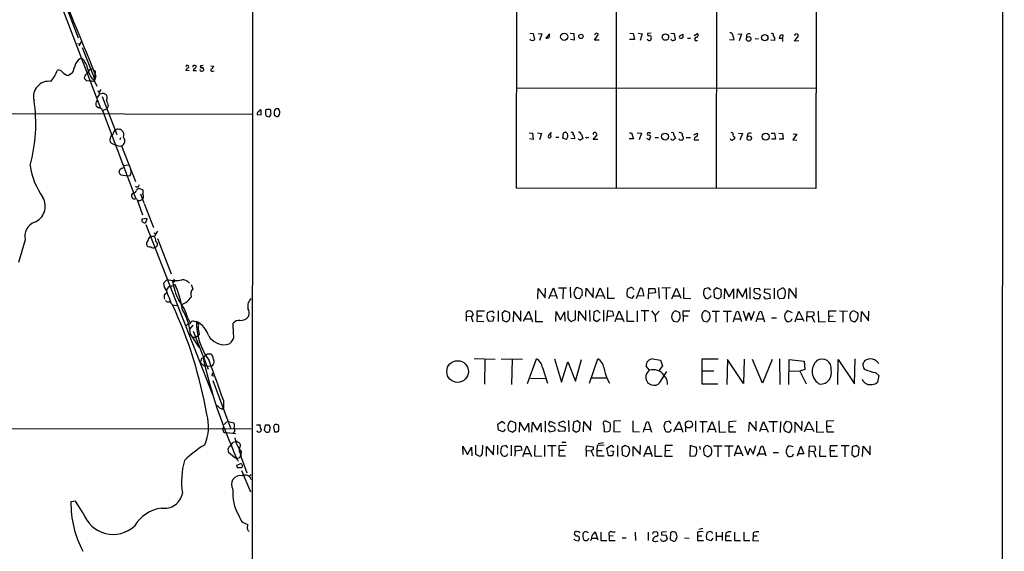
# Model space of a CAD drawing. Extents: x 5 to 1049, y 2 to 885.
# Drawn here: x 799 to 1049, y 270 to 405 of the extents above; entities that cross this region are included whole.
import ezdxf

# ---------------------------------------------------------------- set-up
doc = ezdxf.new("R2010")
doc.units = 0
doc.header["$MEASUREMENT"] = 0
doc.layers.add('MAIN', color=5, linetype='CONTINUOUS')

msp = doc.modelspace()

# ---------------------------------------------------------------- linework, layer by layer
at = {"layer": 'MAIN'}
for p, q in [((858.4353, 860.7213), (857.6733, 60.8753)), ((1049.274, 860.6366), (1048.512, 60.8753)), ((925.1527, 361.9499), (925.2373, 438.2346)), ((950.5527, 438.3193), (950.5527, 362.0346)), ((976.0373, 438.2346), (975.9527, 361.9499)), ((1001.4373, 438.2346), (1001.3527, 361.8653)), ((807.0427, 414.4433), (819.3193, 382.3546)), ((810.006, 409.7019), (813.6467, 400.2193)), ((928.5393, 401.4046), (929.386, 401.3199)), ((929.386, 401.3199), (929.7247, 399.7959)), ((930.656, 401.3199), (931.5873, 401.2353)), ((931.5873, 401.2353), (930.9947, 399.5419)), ((933.5347, 401.2353), (932.6033, 400.1346)), ((933.5347, 400.8966), (933.5347, 401.2353)), ((938.784, 401.4046), (939.7153, 401.3199)), ((939.7153, 401.3199), (939.8, 399.6266)), ((945.388, 401.4046), (944.9647, 400.9813)), ((944.9647, 399.6266), (945.9807, 401.1506)), ((954.024, 401.4046), (954.8707, 401.3199)), ((954.8707, 401.3199), (955.2093, 399.7959)), ((956.1407, 401.4046), (957.1567, 401.2353)), ((957.1567, 401.2353), (956.6487, 399.5419)), ((959.4427, 401.4046), (958.5113, 401.3199)), ((964.438, 401.4046), (965.2847, 401.3199)), ((965.2847, 401.3199), (965.5387, 399.7113)), ((966.8933, 400.8119), (967.486, 401.1506)), ((970.3647, 400.8119), (971.2113, 401.3199)), ((981.456, 401.1506), (982.3873, 401.2353)), ((982.3873, 401.2353), (981.7947, 399.4573)), ((992.886, 400.9813), (992.8013, 400.0499)), ((813.4773, 398.7799), (814.07, 398.6953)), ((814.4087, 399.2033), (813.816, 398.1873)), ((939.8, 399.6266), (938.8687, 399.7959)), ((946.15, 399.6266), (944.9647, 399.6266)), ((955.2093, 399.7959), (953.9393, 399.7959)), ((964.692, 399.5419), (964.5227, 399.8806)), ((968.6713, 400.1346), (969.4333, 400.1346)), ((970.6187, 399.5419), (971.2113, 399.5419)), ((980.3553, 399.6266), (979.3393, 399.7113)), ((980.44, 399.9653), (980.3553, 399.6266)), ((985.8587, 400.0499), (986.7053, 399.9653)), ((990.854, 399.5419), (989.838, 399.6266)), ((992.8013, 400.0499), (991.9547, 400.0499)), ((995.8493, 399.3726), (996.8653, 400.7273)), ((997.0347, 399.4573), (995.8493, 399.3726)), ((814.6627, 397.7639), (817.7107, 390.0593)), ((812.1227, 391.2446), (811.1913, 390.6519)), ((817.88, 390.9059), (817.7953, 389.3819)), ((841.8407, 391.8373), (840.994, 391.9219)), ((842.772, 393.1073), (842.772, 392.7686)), ((843.7033, 391.8373), (842.8567, 391.8373)), ((844.804, 393.1919), (844.6347, 392.6839)), ((847.344, 393.1073), (848.106, 393.0226)), ((847.852, 391.7526), (848.1907, 391.8373)), ((815.34, 389.7206), (815.2553, 390.2286)), ((816.6947, 389.2973), (815.848, 389.2126)), ((817.118, 389.2126), (816.6947, 389.2973)), ((817.7107, 389.3819), (818.388, 387.9426)), ((818.134, 390.5673), (817.7953, 389.3819)), ((818.5573, 386.7573), (819.0653, 386.5879)), ((818.5573, 385.0639), (819.15, 385.9106)), ((819.404, 387.0959), (818.8113, 386.0799)), ((820.2507, 386.0799), (820.5893, 385.9106)), ((925.2373, 387.5193), (1001.3527, 387.4346)), ((818.388, 384.2173), (818.642, 384.3019)), ((819.7427, 385.3179), (823.468, 375.6659)), ((717.6347, 381.0846), (857.8427, 380.8306)), ((818.7267, 382.4393), (818.2187, 382.8626)), ((819.8273, 381.7619), (820.928, 382.1853)), ((819.8273, 381.7619), (828.294, 359.2406)), ((821.2667, 382.8626), (820.928, 382.1853)), ((860.2133, 380.6613), (860.2133, 381.7619)), ((861.314, 381.2539), (861.314, 380.7459)), ((862.33, 382.0159), (861.568, 382.0159)), ((862.6687, 381.3386), (862.6687, 381.6773)), ((863.5153, 381.4233), (863.5153, 380.7459)), ((859.1973, 380.7459), (860.2133, 380.6613)), ((861.822, 380.2379), (862.33, 380.1533)), ((928.37, 376.0893), (929.2167, 376.0046)), ((929.2167, 376.0046), (929.386, 374.3113)), ((930.4867, 376.0893), (931.5027, 375.9199)), ((931.5027, 375.9199), (930.9947, 374.2266)), ((933.704, 376.0893), (933.8733, 374.9886)), ((936.9213, 374.6499), (937.0907, 376.0046)), ((944.626, 375.9199), (944.626, 375.6659)), ((953.9393, 376.0893), (954.4473, 376.0893)), ((954.4473, 376.0893), (954.9553, 374.4806)), ((955.8867, 376.0893), (956.9873, 376.0046)), ((956.9873, 376.0046), (956.3947, 374.2266)), ((958.9347, 376.0893), (959.358, 376.0893)), ((970.28, 375.5813), (971.1267, 376.0046)), ((981.6253, 376.0046), (982.6413, 375.9199)), ((982.6413, 375.9199), (981.964, 374.1419)), ((989.9227, 376.0046), (990.7693, 376.0046)), ((990.7693, 376.0046), (991.0233, 374.3959)), ((991.87, 376.0046), (992.8013, 375.9199)), ((992.8013, 375.9199), (992.9707, 374.3959)), ((995.5107, 375.8353), (996.442, 375.7506)), ((824.3993, 374.7346), (824.23, 374.2266)), ((929.386, 374.3113), (928.4547, 374.4806)), ((935.1433, 374.9039), (935.9053, 374.9039)), ((937.8527, 374.3113), (936.9213, 374.6499)), ((939.9693, 374.4806), (938.9533, 374.5653)), ((941.6627, 375.6659), (942.0013, 374.5653)), ((943.1867, 374.8193), (943.5253, 374.9039)), ((944.626, 374.3113), (945.642, 375.5813)), ((945.8113, 374.3113), (944.626, 374.3113)), ((954.9553, 374.4806), (953.8547, 374.4806)), ((958.2573, 374.6499), (959.0193, 374.2266)), ((959.0193, 374.2266), (959.358, 375.1579)), ((960.4587, 374.8193), (961.3053, 374.8193)), ((965.2, 375.5813), (965.6233, 374.5653)), ((967.4013, 375.3273), (967.6553, 374.5653)), ((968.3327, 374.8193), (969.4333, 374.8193)), ((970.3647, 374.2266), (971.55, 374.2266)), ((980.6093, 374.9886), (980.6093, 374.4806)), ((983.9113, 375.7506), (983.8267, 375.0733)), ((991.0233, 374.3959), (990.0073, 374.3959)), ((992.9707, 374.3959), (991.9547, 374.3959)), ((996.442, 375.7506), (995.426, 374.2266)), ((995.426, 374.2266), (996.442, 374.1419)), ((824.6533, 372.7026), (828.2093, 363.6433)), ((824.23, 365.5906), (824.0607, 366.2679)), ((824.8227, 367.0299), (825.246, 367.1993)), ((825.1613, 367.7073), (826.4313, 367.8766)), ((826.8547, 366.7759), (827.1087, 366.2679)), ((826.1773, 364.9979), (824.5687, 365.2519)), ((826.77, 365.0826), (826.1773, 364.9979)), ((827.278, 360.4259), (827.786, 360.8493)), ((828.8867, 361.7806), (829.056, 361.9499)), ((829.056, 361.9499), (830.072, 361.5266)), ((1001.3527, 361.8653), (925.1527, 361.9499)), ((828.6327, 358.9866), (829.9873, 355.1766)), ((829.4793, 360.5106), (830.326, 358.2246)), ((830.2413, 359.4946), (829.9873, 359.2406)), ((830.4107, 358.0553), (832.7813, 351.9593)), ((831.1727, 354.2453), (829.818, 354.0759)), ((830.834, 353.2293), (831.1727, 354.2453)), ((830.834, 352.7213), (847.7673, 309.4566)), ((833.7973, 351.0279), (833.0353, 349.8426)), ((800.1, 348.8266), (798.4067, 343.0693)), ((832.0193, 349.7579), (832.866, 349.7579)), ((832.866, 350.6046), (833.374, 350.4353)), ((833.7973, 349.1653), (837.2687, 340.1906)), ((835.406, 337.9046), (836.2527, 338.7513)), ((837.692, 338.3279), (837.6073, 338.4126)), ((838.2, 338.3279), (837.6073, 337.8199)), ((835.5753, 336.8039), (835.406, 337.9046)), ((837.3533, 337.0579), (837.692, 337.2273)), ((842.3487, 337.4813), (842.772, 336.3806)), ((930.5713, 333.8406), (930.656, 336.4653)), ((930.656, 336.4653), (932.434, 334.0946)), ((932.434, 334.0946), (932.5187, 336.5499)), ((933.3653, 333.9253), (934.5507, 336.6346)), ((934.5507, 336.6346), (935.482, 333.9253)), ((935.8207, 336.6346), (937.8527, 336.6346)), ((937.006, 336.5499), (936.9213, 333.8406)), ((938.784, 336.8039), (938.8687, 334.0946)), ((941.7473, 336.2113), (940.6467, 336.7193)), ((942.7633, 334.4333), (942.848, 336.5499)), ((942.848, 336.5499), (944.626, 334.1793)), ((944.626, 334.1793), (944.7107, 336.6346)), ((945.3033, 334.0099), (946.404, 336.6346)), ((946.404, 336.6346), (947.5893, 333.9253)), ((948.2667, 336.7193), (948.2667, 334.0099)), ((954.8707, 336.3806), (955.1247, 336.2113)), ((955.7173, 333.9253), (956.7333, 336.6346)), ((958.7653, 333.8406), (958.85, 336.4653)), ((958.85, 336.4653), (960.374, 336.4653)), ((960.374, 336.4653), (960.5433, 335.3646)), ((961.3053, 336.7193), (961.4747, 333.9253)), ((964.3533, 336.6346), (962.152, 336.5499)), ((963.2527, 336.4653), (963.2527, 333.7559)), ((964.692, 333.8406), (965.8773, 336.5499)), ((965.8773, 336.5499), (966.978, 334.0099)), ((967.6553, 336.7193), (967.6553, 334.0099)), ((974.09, 336.6346), (972.9893, 336.3806)), ((974.598, 336.0419), (974.09, 336.6346)), ((976.122, 336.6346), (975.36, 336.0419)), ((975.36, 336.0419), (975.4447, 334.2639)), ((977.2227, 336.1266), (976.122, 336.6346)), ((978.0693, 333.8406), (978.154, 336.4653)), ((978.154, 336.4653), (979.2547, 334.3486)), ((979.2547, 334.3486), (980.3553, 336.3806)), ((980.3553, 336.3806), (980.3553, 333.8406)), ((981.2867, 334.0099), (981.3713, 336.3806)), ((981.3713, 336.3806), (982.6413, 334.2639)), ((982.6413, 334.2639), (983.5727, 336.4653)), ((983.5727, 336.4653), (983.6573, 333.8406)), ((984.504, 336.7193), (984.504, 333.8406)), ((986.8747, 336.4653), (985.6893, 336.3806)), ((987.2133, 335.9573), (986.8747, 336.4653)), ((988.2293, 335.4493), (988.314, 336.3806)), ((988.314, 336.3806), (989.7533, 336.2959)), ((990.6847, 336.5499), (990.6847, 333.8406)), ((991.616, 335.9573), (992.8013, 336.6346)), ((994.41, 333.8406), (994.4947, 336.4653)), ((994.4947, 336.4653), (996.2727, 334.0099)), ((996.2727, 334.0099), (996.2727, 336.6346)), ((835.66, 335.0259), (836.0833, 335.3646)), ((933.704, 334.6873), (935.228, 334.6026)), ((940.308, 334.0099), (941.2393, 333.9253)), ((945.7267, 334.6873), (947.2507, 334.6026)), ((948.2667, 334.0099), (950.1293, 334.0099)), ((954.532, 333.9253), (953.4313, 334.3486)), ((955.04, 334.6873), (954.532, 333.9253)), ((957.58, 334.5179), (956.056, 334.6026)), ((960.5433, 335.3646), (958.85, 335.1953)), ((965.0307, 334.6026), (966.5547, 334.6026)), ((967.6553, 334.0099), (969.518, 333.9253)), ((972.82, 334.6873), (973.2433, 334.0099)), ((974.598, 334.3486), (974.598, 334.6873)), ((975.4447, 334.2639), (976.4607, 333.8406)), ((985.8587, 333.8406), (985.4353, 334.3486)), ((985.8587, 335.3646), (987.2133, 334.8566)), ((986.8747, 333.8406), (985.8587, 333.8406)), ((987.2133, 334.8566), (986.8747, 333.8406)), ((987.9753, 334.4333), (988.3987, 333.8406)), ((989.584, 335.0259), (988.2293, 335.4493)), ((988.3987, 333.8406), (989.7533, 334.0099)), ((989.7533, 334.0099), (989.584, 335.0259)), ((993.14, 333.9253), (992.124, 333.8406)), ((837.3533, 332.6553), (837.5227, 332.3166)), ((837.5227, 332.3166), (838.708, 332.1473)), ((915.162, 329.5226), (915.162, 330.7926)), ((915.162, 330.7926), (917.0247, 330.7926)), ((917.7867, 330.3693), (918.972, 330.7926)), ((918.972, 330.7926), (919.3953, 330.1999)), ((920.496, 330.7926), (920.496, 328.0833)), ((922.274, 330.7926), (921.512, 330.1999)), ((923.3747, 330.2846), (922.274, 330.7926)), ((926.2533, 328.1679), (926.2533, 330.7926)), ((926.9307, 328.1679), (928.2853, 330.7079)), ((928.2853, 330.7079), (929.2167, 327.9986)), ((929.9787, 330.8773), (929.9787, 328.0833)), ((938.276, 329.5226), (938.276, 330.7926)), ((940.054, 330.8773), (940.054, 328.5066)), ((940.9007, 328.1679), (940.9853, 330.7079)), ((940.9853, 330.7079), (942.7633, 328.3373)), ((942.7633, 328.3373), (942.7633, 330.8773)), ((943.6947, 330.9619), (943.7793, 328.0833)), ((945.7267, 330.8773), (944.7953, 330.5386)), ((946.404, 330.1999), (945.7267, 330.8773)), ((947.2507, 330.9619), (947.2507, 328.0833)), ((948.2667, 330.7926), (948.0127, 328.2526)), ((949.706, 330.6233), (948.2667, 330.7926)), ((950.2987, 328.0833), (951.3147, 330.7926)), ((951.3147, 330.7926), (952.5, 328.0833)), ((953.262, 330.8773), (953.262, 328.1679)), ((955.8867, 330.7926), (955.8867, 327.9986)), ((958.85, 330.7926), (956.9027, 330.7926)), ((959.5273, 330.7926), (960.4587, 329.6073)), ((961.4747, 330.7079), (960.4587, 329.6073)), ((966.724, 330.2846), (965.6233, 330.7926)), ((967.5707, 329.5226), (967.5707, 330.7926)), ((967.5707, 330.7926), (969.264, 330.7926)), ((974.2593, 330.2846), (973.328, 330.7926)), ((974.9367, 330.7079), (976.7993, 330.7079)), ((977.7307, 330.7079), (979.8473, 330.7079)), ((981.1173, 330.5386), (981.5407, 330.7079)), ((981.5407, 330.7079), (982.3873, 328.0833)), ((982.8107, 330.7926), (983.5727, 328.3373)), ((984.8427, 328.4219), (985.6893, 330.7079)), ((986.9593, 330.5386), (987.3827, 330.7079)), ((987.3827, 330.7079), (988.2293, 327.9986)), ((995.3413, 330.2846), (994.156, 330.7926)), ((996.0187, 327.9986), (997.0347, 330.7079)), ((997.0347, 330.7079), (998.3047, 328.1679)), ((1001.9453, 330.7079), (1002.03, 327.9986)), ((1004.6547, 329.4379), (1004.6547, 330.7926)), ((1004.6547, 330.7926), (1006.5173, 330.7926)), ((1007.364, 330.7926), (1009.396, 330.7079)), ((1011.936, 330.2846), (1010.92, 330.7926)), ((1014.73, 328.2526), (1014.8147, 330.7079)), ((841.502, 328.9299), (842.0947, 327.7446)), ((912.368, 329.8613), (912.368, 329.4379)), ((912.368, 329.4379), (912.368, 328.1679)), ((912.368, 329.4379), (913.638, 329.3533)), ((914.2307, 329.7766), (913.8073, 330.6233)), ((915.162, 329.5226), (915.0773, 328.1679)), ((915.162, 329.5226), (916.432, 329.5226)), ((918.8027, 329.4379), (919.3953, 329.2686)), ((919.3953, 329.2686), (919.1413, 328.1679)), ((921.512, 330.1999), (921.5967, 328.4219)), ((921.5967, 328.4219), (922.6127, 327.9986)), ((924.3907, 327.9986), (924.4753, 330.6233)), ((924.4753, 330.6233), (926.2533, 328.1679)), ((927.354, 328.7606), (928.878, 328.7606)), ((935.1433, 328.0833), (935.228, 330.6233)), ((935.228, 330.6233), (936.3287, 328.5066)), ((936.3287, 328.5066), (937.3447, 330.5386)), ((937.3447, 330.5386), (937.4293, 328.1679)), ((940.054, 328.5066), (939.1227, 328.0833)), ((944.7953, 330.5386), (944.7107, 328.5913)), ((944.7107, 328.5913), (945.5573, 328.0833)), ((945.5573, 328.0833), (946.404, 328.7606)), ((948.182, 329.3533), (949.96, 329.6073)), ((949.96, 329.6073), (949.706, 330.6233)), ((950.6373, 328.7606), (952.1613, 328.7606)), ((957.7493, 330.6233), (957.7493, 328.1679)), ((960.4587, 329.6073), (960.5433, 327.9986)), ((966.8087, 329.3533), (966.724, 330.2846)), ((967.5707, 329.5226), (967.5707, 328.0833)), ((967.5707, 329.5226), (968.8407, 329.5226)), ((975.868, 330.6233), (975.868, 327.9139)), ((978.7467, 330.6233), (978.7467, 327.9139)), ((980.6093, 328.7606), (982.1333, 328.7606)), ((983.5727, 328.3373), (984.25, 330.3693)), ((984.25, 330.3693), (984.8427, 328.4219)), ((986.3667, 328.7606), (987.9753, 328.7606)), ((990.0073, 329.0146), (991.2773, 329.0146)), ((996.5267, 328.6759), (997.8813, 328.6759)), ((999.0667, 328.0833), (999.1513, 330.6233)), ((999.1513, 330.6233), (1000.6753, 330.5386)), ((999.1513, 329.3533), (1000.3367, 329.3533)), ((1000.8447, 329.6073), (1000.3367, 329.3533)), ((1000.3367, 329.3533), (1001.014, 327.9139)), ((1004.6547, 329.4379), (1004.57, 328.1679)), ((1004.6547, 329.4379), (1005.7553, 329.5226)), ((1008.2107, 330.6233), (1008.2107, 327.9139)), ((1010.2427, 328.3373), (1011.174, 327.9986)), ((1012.8673, 327.9986), (1012.952, 330.6233)), ((1012.952, 330.6233), (1014.73, 328.2526)), ((842.772, 327.1519), (842.01, 326.2206)), ((843.1107, 328.1679), (843.7033, 328.0833)), ((853.186, 324.8659), (853.1013, 327.6599)), ((915.0773, 328.1679), (916.8553, 328.0833)), ((919.1413, 328.1679), (918.21, 328.0833)), ((929.9787, 328.0833), (931.8413, 328.0833)), ((953.262, 328.1679), (955.1247, 328.1679)), ((965.1153, 328.1679), (966.1313, 327.9986)), ((972.82, 328.1679), (973.7513, 327.9986)), ((1002.03, 327.9986), (1003.808, 328.0833)), ((1004.57, 328.1679), (1006.348, 328.0833)), ((842.1793, 324.7813), (844.296, 321.4793)), ((842.6873, 324.0193), (843.4493, 324.0193)), ((842.8567, 325.6279), (846.6667, 315.8913)), ((843.4493, 324.0193), (844.1267, 324.4426)), ((844.3807, 324.8659), (844.1267, 324.4426)), ((846.4973, 319.7859), (847.344, 319.7859)), ((914.4, 318.6006), (919.734, 318.4313)), ((917.1093, 318.3466), (917.0247, 312.0813)), ((921.258, 318.5159), (926.6767, 318.4313)), ((924.052, 318.3466), (923.8827, 311.9966)), ((927.9467, 312.2506), (930.2327, 318.5159)), ((934.8047, 318.5159), (936.5827, 312.5893)), ((940.1387, 312.8433), (941.6627, 318.3466)), ((943.6947, 312.3353), (945.8113, 318.5159)), ((959.866, 318.5159), (961.8133, 318.1773)), ((961.8133, 318.1773), (962.3213, 316.7379)), ((976.4607, 318.4313), (972.312, 318.4313)), ((972.312, 318.4313), (972.312, 312.1659)), ((978.8313, 318.3466), (978.662, 311.9966)), ((982.8953, 312.2506), (978.8313, 318.3466)), ((983.0647, 318.4313), (982.8953, 312.2506)), ((987.7213, 312.3353), (985.1813, 318.3466)), ((990.1767, 318.3466), (987.7213, 312.3353)), ((992.0393, 318.5159), (992.124, 311.9966)), ((994.41, 311.9966), (994.4947, 318.3466)), ((994.4947, 318.3466), (998.3893, 317.9233)), ((1006.9407, 311.9966), (1007.0253, 318.3466)), ((1007.0253, 318.3466), (1011.174, 312.1659)), ((1011.174, 312.1659), (1011.3433, 318.5159)), ((845.566, 316.8226), (847.4287, 316.6533)), ((931.7567, 316.3146), (933.0267, 312.3353)), ((936.5827, 312.5893), (938.1913, 317.7539)), ((938.1913, 317.7539), (940.1387, 312.8433)), ((959.0193, 315.6373), (958.1727, 316.6533)), ((962.3213, 316.7379), (961.4747, 315.6373)), ((998.5587, 315.8066), (997.2887, 315.3833)), ((998.3893, 317.9233), (998.5587, 315.8066)), ((847.598, 314.2826), (848.106, 314.1979)), ((928.7087, 313.6053), (932.434, 313.5206)), ((944.2873, 313.6899), (948.0127, 313.6899)), ((948.182, 313.4359), (948.8593, 312.3353)), ((961.644, 312.5046), (963.422, 315.2986)), ((972.3967, 315.4679), (975.36, 315.4679)), ((994.4947, 315.4679), (997.2887, 315.3833)), ((997.2887, 315.3833), (998.8973, 312.1659)), ((1016.508, 315.0446), (1017.3547, 314.2826)), ((1017.3547, 314.2826), (1017.016, 312.5893)), ((847.852, 313.0126), (852.5087, 300.7359)), ((972.312, 312.1659), (976.376, 312.1659)), ((850.392, 305.7313), (850.5613, 305.9853)), ((850.5613, 308.0173), (850.5613, 305.9853)), ((697.484, 300.9053), (857.6733, 300.7359)), ((850.392, 300.7359), (850.7307, 301.2439)), ((851.408, 302.5139), (851.916, 302.5986)), ((851.916, 302.5986), (853.2707, 302.2599)), ((859.028, 301.7519), (859.9593, 301.7519)), ((861.2293, 301.6673), (860.9753, 300.3973)), ((862.2453, 301.6673), (861.2293, 301.6673)), ((863.346, 301.2439), (863.6, 299.9739)), ((864.7007, 301.4133), (864.5313, 301.7519)), ((920.4113, 301.9213), (921.512, 302.6833)), ((920.5807, 300.3973), (920.4113, 301.9213)), ((921.512, 302.6833), (922.1893, 302.0906)), ((922.274, 300.6513), (921.766, 299.9739)), ((924.9833, 302.1753), (923.8827, 302.6833)), ((924.9833, 300.5666), (924.9833, 302.1753)), ((925.9147, 299.8893), (925.9993, 302.4293)), ((925.9993, 302.4293), (927.1847, 300.3126)), ((927.1847, 300.3126), (928.2007, 302.1753)), ((928.2007, 302.1753), (928.2853, 299.8893)), ((929.0473, 299.8893), (929.2167, 302.4293)), ((929.2167, 302.4293), (930.402, 300.3973)), ((930.402, 300.3973), (931.3333, 302.1753)), ((931.3333, 302.1753), (931.418, 299.9739)), ((932.434, 302.6833), (932.434, 299.8893)), ((933.2807, 301.8366), (933.7887, 302.6833)), ((933.7887, 302.6833), (934.974, 302.0906)), ((937.0907, 302.6833), (935.9053, 302.2599)), ((937.514, 302.2599), (937.0907, 302.6833)), ((937.26, 301.2439), (937.514, 301.0746)), ((937.514, 301.0746), (937.4293, 300.1433)), ((938.3607, 302.8526), (938.4453, 299.9739)), ((939.6307, 302.4293), (939.4613, 300.4819)), ((940.562, 302.7679), (939.6307, 302.4293)), ((941.324, 302.1753), (940.562, 302.7679)), ((941.1547, 300.3126), (941.324, 302.1753)), ((942.1707, 299.9739), (942.2553, 302.5986)), ((942.2553, 302.5986), (943.9487, 300.3126)), ((943.9487, 300.3126), (944.0333, 302.7679)), ((947.3353, 301.7519), (947.42, 299.9739)), ((949.0287, 302.1753), (947.928, 302.6833)), ((951.738, 302.7679), (949.96, 302.6833)), ((949.96, 302.6833), (949.96, 299.9739)), ((954.786, 302.7679), (954.786, 300.0586)), ((957.6647, 300.6513), (959.1887, 300.5666)), ((958.2573, 302.4293), (958.6807, 302.5986)), ((958.6807, 302.5986), (959.5273, 299.8893)), ((964.0993, 302.6833), (962.9987, 302.4293)), ((964.5227, 302.0906), (964.0993, 302.6833)), ((965.2, 300.0586), (966.5547, 302.5986)), ((965.708, 300.6513), (967.1473, 300.6513)), ((966.5547, 302.5986), (967.486, 299.8893)), ((968.1633, 301.4979), (968.1633, 299.9739)), ((970.7033, 302.7679), (970.7033, 300.0586)), ((971.804, 302.5986), (973.6667, 302.5986)), ((972.4813, 302.5139), (972.4813, 299.8046)), ((973.7513, 299.8893), (974.9367, 302.5986)), ((974.09, 300.6513), (975.5293, 300.6513)), ((974.9367, 302.5986), (975.868, 299.8893)), ((976.63, 302.7679), (976.7147, 299.8893)), ((981.0327, 302.6833), (979.17, 302.5139)), ((979.17, 302.5139), (979.17, 301.3286)), ((979.17, 301.3286), (979.17, 299.9739)), ((979.17, 301.3286), (980.2707, 301.3286)), ((984.25, 300.0586), (984.4193, 302.4293)), ((984.4193, 302.4293), (986.1127, 300.3126)), ((986.1127, 300.3126), (986.1127, 302.6833)), ((987.044, 300.0586), (987.9753, 302.5986)), ((987.298, 300.6513), (988.822, 300.5666)), ((987.9753, 302.5986), (989.1607, 299.8893)), ((989.33, 302.5986), (991.5313, 302.5986)), ((990.4307, 302.4293), (990.4307, 299.9739)), ((992.2933, 302.5986), (992.2087, 299.8046)), ((994.918, 302.3446), (993.902, 302.5986)), ((996.0187, 299.8046), (996.0187, 302.4293)), ((996.0187, 302.4293), (997.7967, 300.3126)), ((997.7967, 300.3126), (997.8813, 302.6833)), ((998.474, 299.9739), (999.5747, 302.5986)), ((998.982, 300.6513), (1000.4213, 300.5666)), ((999.5747, 302.5986), (1000.8447, 300.0586)), ((1001.522, 302.6833), (1001.522, 299.8893)), ((1005.9247, 302.7679), (1004.062, 302.6833)), ((1004.062, 302.6833), (1004.062, 301.4133)), ((1004.062, 301.4133), (1005.332, 301.4133)), ((1004.062, 301.4133), (1004.1467, 299.9739)), ((850.8153, 299.8046), (851.408, 299.8046)), ((851.408, 299.8046), (853.7787, 299.5506)), ((853.2707, 299.8893), (853.1013, 299.6353)), ((859.536, 299.8046), (859.1127, 300.1433)), ((860.2133, 300.5666), (860.044, 299.9739)), ((861.4833, 299.8893), (862.076, 299.8893)), ((864.2773, 299.9739), (864.616, 300.2279)), ((921.766, 299.9739), (920.5807, 300.3973)), ((923.2053, 300.3126), (924.1367, 299.8893)), ((924.1367, 299.8893), (924.9833, 300.5666)), ((933.196, 300.4819), (933.6193, 299.9739)), ((933.6193, 299.9739), (934.974, 300.3126)), ((936.0747, 300.0586), (935.736, 300.5666)), ((937.4293, 300.1433), (936.0747, 300.0586)), ((939.4613, 300.4819), (940.308, 299.8893)), ((940.308, 299.8893), (941.1547, 300.3126)), ((947.42, 299.9739), (948.5207, 300.0586)), ((949.96, 299.9739), (951.6533, 300.0586)), ((954.786, 300.0586), (956.4793, 299.9739)), ((976.7147, 299.8893), (978.408, 299.9739)), ((979.17, 299.9739), (980.948, 299.9739)), ((993.4787, 300.1433), (994.41, 299.8046)), ((1001.522, 299.8893), (1003.3847, 299.9739)), ((1004.1467, 299.9739), (1005.9247, 299.9739)), ((853.0167, 297.3493), (853.7787, 297.5186)), ((911.606, 294.2166), (911.5213, 296.3333)), ((911.5213, 296.3333), (912.7067, 294.2166)), ((912.7067, 294.2166), (913.7227, 296.0793)), ((913.7227, 296.0793), (913.8073, 293.8779)), ((914.7387, 296.5873), (914.7387, 294.3013)), ((916.5167, 294.5553), (916.6013, 296.5873)), ((917.5327, 293.7933), (917.5327, 296.2486)), ((917.5327, 296.2486), (919.3107, 294.1319)), ((919.3107, 294.1319), (919.3953, 296.5873)), ((920.3267, 296.5873), (920.3267, 294.2166)), ((922.528, 296.5026), (921.4273, 296.2486)), ((922.9513, 295.9099), (922.528, 296.5026)), ((923.798, 296.5873), (923.798, 293.8779)), ((924.814, 295.0633), (924.814, 296.3333)), ((924.814, 296.3333), (926.2533, 296.3333)), ((926.2533, 296.3333), (926.5073, 295.3173)), ((926.7613, 293.7086), (927.7773, 296.4179)), ((927.7773, 296.4179), (928.9627, 293.7086)), ((929.8093, 296.5873), (929.7247, 293.8779)), ((932.2647, 296.5873), (932.2647, 293.7086)), ((933.0267, 296.5026), (935.228, 296.5026)), ((934.1273, 296.4179), (934.1273, 293.7086)), ((935.99, 296.5026), (937.8527, 296.5873)), ((935.99, 295.3173), (935.99, 296.5026)), ((936.6673, 297.3493), (937.6833, 297.3493)), ((942.848, 295.2326), (942.9327, 296.4179)), ((942.9327, 296.4179), (944.626, 296.1639)), ((945.642, 296.5026), (945.5573, 295.2326)), ((947.42, 296.5873), (945.642, 296.5026)), ((947.2507, 297.1799), (945.896, 296.9259)), ((948.0973, 295.8253), (949.3673, 296.5873)), ((948.6053, 293.8779), (948.0973, 295.8253)), ((949.3673, 296.5873), (949.8753, 295.9946)), ((950.8913, 296.5026), (950.8913, 293.7086)), ((952.8387, 296.5026), (951.992, 295.9946)), ((951.992, 295.9946), (952.0767, 294.1319)), ((953.77, 296.0793), (952.8387, 296.5026)), ((954.8707, 293.7933), (954.8707, 296.2486)), ((954.8707, 296.2486), (956.6487, 294.2166)), ((956.6487, 294.2166), (956.7333, 296.5873)), ((957.58, 293.7086), (958.7653, 296.4179)), ((958.7653, 296.4179), (959.6967, 293.7086)), ((960.374, 296.5873), (960.374, 293.7933)), ((964.8613, 296.5026), (962.9987, 296.5026)), ((962.9987, 296.5026), (962.9987, 295.1479)), ((969.3487, 296.5026), (969.264, 293.7933)), ((970.9573, 295.9946), (969.3487, 296.5026)), ((971.042, 295.2326), (970.9573, 295.9946)), ((971.7193, 296.3333), (971.8887, 295.4866)), ((974.6827, 295.9946), (973.6667, 296.5026)), ((974.7673, 295.5713), (974.6827, 295.9946)), ((975.2753, 296.4179), (977.4767, 296.4179)), ((976.376, 296.3333), (976.376, 293.6239)), ((978.0693, 296.4179), (980.2707, 296.4179)), ((979.17, 296.3333), (979.17, 293.6239)), ((980.6093, 293.8779), (981.5407, 296.5873)), ((981.5407, 296.5873), (982.726, 293.8779)), ((983.1493, 296.3333), (983.996, 294.1319)), ((983.996, 294.1319), (984.5887, 295.8253)), ((984.5887, 295.8253), (985.3507, 294.3013)), ((985.3507, 294.3013), (986.028, 296.5026)), ((987.806, 296.3333), (988.568, 293.8779)), ((995.5107, 296.1639), (994.4947, 296.4179)), ((996.6113, 293.8779), (997.5427, 296.3333)), ((997.5427, 296.3333), (998.3047, 294.3859)), ((999.6593, 296.3333), (999.5747, 295.1479)), ((1001.0987, 296.2486), (999.6593, 296.3333)), ((1001.3527, 295.3173), (1001.0987, 296.2486)), ((1002.3687, 296.5026), (1002.284, 293.7933)), ((1004.9933, 295.2326), (1005.078, 296.5026)), ((1005.078, 296.5026), (1006.856, 296.5026)), ((1009.8193, 296.4179), (1007.7873, 296.4179)), ((1008.7187, 296.2486), (1008.7187, 293.6239)), ((1010.5813, 296.1639), (1010.4967, 294.2166)), ((1011.5973, 296.5026), (1010.5813, 296.1639)), ((1012.3593, 295.9099), (1011.5973, 296.5026)), ((1012.19, 294.0473), (1012.3593, 295.9099)), ((1013.206, 293.7086), (1013.3753, 296.3333)), ((1013.3753, 296.3333), (1015.1533, 294.1319)), ((1015.1533, 294.1319), (1015.1533, 296.4179)), ((853.44, 293.4546), (851.916, 294.7246)), ((854.8793, 294.3859), (855.0487, 293.8779)), ((914.7387, 294.3013), (915.7547, 293.7933)), ((922.6973, 293.9626), (922.9513, 294.4706)), ((924.814, 295.0633), (924.7293, 293.7933)), ((926.5073, 295.3173), (924.814, 295.0633)), ((927.1, 294.4706), (928.624, 294.4706)), ((929.7247, 293.8779), (931.5873, 293.7933)), ((935.99, 295.3173), (935.9053, 293.8779)), ((935.9053, 293.8779), (937.5987, 293.8779)), ((935.99, 295.3173), (937.26, 295.3173)), ((942.848, 295.2326), (942.848, 293.7086)), ((942.848, 295.2326), (944.118, 295.1479)), ((944.626, 295.4866), (944.118, 295.1479)), ((944.118, 295.1479), (944.7107, 293.7933)), ((945.5573, 295.2326), (945.5573, 293.8779)), ((945.5573, 295.2326), (946.912, 295.2326)), ((945.5573, 293.8779), (947.42, 293.8779)), ((949.6213, 293.8779), (948.6053, 293.8779)), ((949.198, 295.1479), (949.8753, 295.0633)), ((949.8753, 295.0633), (949.6213, 293.8779)), ((952.0767, 294.1319), (953.008, 293.7086)), ((957.9187, 294.4706), (959.358, 294.4706)), ((960.374, 293.7933), (962.2367, 293.7933)), ((962.9987, 295.1479), (962.914, 293.7933)), ((962.914, 293.7933), (964.8613, 293.7933)), ((964.2687, 295.2326), (962.9987, 295.1479)), ((969.264, 293.7933), (970.6187, 293.8779)), ((972.7353, 295.1479), (972.9047, 294.1319)), ((972.9047, 294.1319), (973.836, 293.6239)), ((980.8633, 294.5553), (982.3873, 294.5553)), ((986.79, 294.3859), (988.314, 294.3859)), ((990.4307, 294.7246), (991.7853, 294.7246)), ((995.426, 293.9626), (995.5953, 294.3859)), ((998.3047, 294.3859), (996.8653, 294.3859)), ((999.5747, 295.1479), (999.5747, 293.5393)), ((999.5747, 295.1479), (1000.76, 294.9786)), ((1000.76, 294.9786), (1001.3527, 295.3173)), ((1000.76, 294.9786), (1001.3527, 293.5393)), ((1002.284, 293.7933), (1003.9773, 293.7933)), ((1004.9933, 295.2326), (1006.1787, 295.2326)), ((1004.9933, 295.2326), (1004.9933, 293.7933)), ((1004.9933, 293.7933), (1006.856, 293.7933)), ((1010.4967, 294.2166), (1011.2587, 293.6239)), ((1011.2587, 293.6239), (1012.19, 294.0473)), ((854.0327, 291.5073), (854.71, 291.7613)), ((855.218, 290.8299), (854.202, 290.8299)), ((855.472, 292.6079), (856.5727, 289.5599)), ((855.218, 290.1526), (857.504, 284.7339)), ((857.4193, 288.9673), (857.6733, 289.1366)), ((812.9693, 282.3633), (811.784, 282.1939)), ((814.9167, 279.3153), (812.9693, 282.3633)), ((856.742, 275.3359), (856.8267, 276.4366)), ((943.4407, 274.3199), (942.7633, 274.6586)), ((945.134, 274.5739), (945.8113, 272.4573)), ((946.5733, 274.4893), (946.5733, 272.2879)), ((948.7747, 273.5579), (948.7747, 272.2879)), ((948.7747, 273.5579), (949.7907, 273.4733)), ((949.452, 274.5739), (950.2987, 274.5739)), ((955.3787, 274.4893), (955.4633, 272.2879)), ((958.6807, 274.4893), (958.6807, 272.2879)), ((963.3373, 274.5739), (962.152, 274.4893)), ((962.152, 273.6426), (963.168, 273.7273)), ((963.168, 273.7273), (963.5067, 272.7113)), ((964.3533, 274.3199), (964.2687, 272.5419)), ((971.2113, 274.4893), (971.2113, 273.4733)), ((971.2113, 273.4733), (971.2113, 272.2879)), ((971.2113, 273.4733), (972.312, 273.4733)), ((972.566, 275.4206), (971.55, 275.1666)), ((973.4973, 273.3886), (973.6667, 274.3199)), ((975.9527, 274.4893), (975.9527, 272.2033)), ((975.9527, 273.3886), (977.4767, 273.3886)), ((977.4767, 274.4893), (977.4767, 272.2879)), ((978.408, 274.2353), (978.3233, 273.4733)), ((978.3233, 273.4733), (978.3233, 272.2879)), ((978.3233, 273.4733), (979.424, 273.4733)), ((980.6093, 274.4893), (980.6093, 272.2879)), ((982.98, 274.4893), (982.98, 272.2879)), ((985.3507, 273.4733), (985.266, 272.2033)), ((985.3507, 274.3199), (985.3507, 273.4733)), ((985.3507, 273.4733), (986.3667, 273.4733)), ((940.054, 272.3726), (940.816, 272.2033)), ((944.372, 272.8806), (945.5573, 272.8806)), ((946.5733, 272.2879), (948.0973, 272.2879)), ((948.7747, 272.2879), (950.2987, 272.2879)), ((952.0767, 272.9653), (953.0927, 272.9653)), ((960.0353, 272.1186), (959.7813, 272.2879)), ((961.9827, 272.3726), (961.898, 272.7113)), ((964.2687, 272.5419), (965.1153, 272.1186)), ((967.9093, 272.9653), (969.0947, 272.8806)), ((971.2113, 272.2879), (972.7353, 272.2879)), ((974.598, 272.2033), (973.6667, 272.5419)), ((975.106, 272.8806), (974.598, 272.2033)), ((978.3233, 272.2879), (979.8473, 272.2879)), ((980.6093, 272.2879), (982.1333, 272.2879)), ((982.98, 272.2879), (984.504, 272.2879)), ((985.266, 272.2033), (986.79, 272.2879))]:
    msp.add_line(p, q, dxfattribs=at)
for centre, radius in [((937.2874, 400.4773), 0.9038), ((941.5447, 400.5867), 0.5537), ((963.0361, 400.4143), 0.8229), ((988.3273, 400.2704), 0.8114), ((984.2285, 399.9505), 0.5844), ((962.9662, 375.1057), 0.8836), ((988.5576, 375.0752), 0.8868), ((984.3782, 374.6832), 0.5724), ((910.1768, 315.3131), 2.7583), ((969.0154, 301.8528), 0.8874)]:
    msp.add_circle(centre, radius, dxfattribs=at)
for centre, radius, start, end in [((-1270.9784, -454.7114), 2253.6385, 22.0288173, 22.8742794), ((932.9418, 400.685), 0.6295, 312.282873, 19.640967), ((945.3284, 400.4471), 0.9594, 47.162672, 86.438195), ((958.8358, 401.1082), 0.3874, 146.880041, 259.51391), ((1179.1858, 400.7272), 211.7002, 179.885408, 180.114564), ((970.8894, 400.9074), 0.5232, 277.45643, 52.032818), ((979.4592, 400.7484), 0.7417, 11.525044, 92.720065), ((984.0356, 401.4462), 3.8886, 188.125101, 202.385024), ((984.3116, 400.6426), 0.6237, 54.548835, 204.033381), ((990.1908, 400.9954), 0.3598, 311.822669, 138.177331), ((992.9284, 400.0076), 0.9746, 92.493383, 177.51249), ((996.2908, 400.7212), 0.4415, 103.463431, 179.208421), ((996.4405, 400.8011), 0.4312, 350.144439, 125.84663), ((929.1689, 400.3551), 0.7884, 217.00362, 314.825287), ((932.8151, 401.6995), 1.5792, 262.29219, 290.390429), ((958.9566, 400.109), 0.5771, 203.317237, 303.285264), ((958.9769, 400.2613), 0.5118, 24.471751, 114.421718), ((958.511, 400.2194), 0.9657, 322.1297, 15.24367), ((964.6498, 401.9533), 2.4118, 271.002586, 291.627156), ((966.9638, 400.431), 0.3874, 100.48609, 213.119959), ((967.0154, 400.7349), 0.6381, 233.891439, 317.514924), ((971.0246, 399.8707), 0.5223, 97.403975, 219.009262), ((989.9179, 399.8759), 0.9939, 340.363626, 58.939357), ((991.3211, 399.4997), 1.5792, 352.29219, 20.390429), ((1405.2142, 180.7824), 629.3265, 160.2332692, 160.4624547), ((815.2919, 392.638), 2.5198, 106.457933, 157.179692), ((810.3314, 390.9637), 5.8965, 11.863336, 43.930145), ((797.2349, 396.6352), 12.084, 321.591885, 337.478174), ((808.5665, 390.6091), 1.4077, 43.791165, 96.903391), ((811.3742, 392.8226), 2.1784, 214.674194, 265.183718), ((816.3504, 390.11), 1.1015, 107.602583, 173.818923), ((817.4519, 390.8959), 1.4587, 96.478994, 169.572893), ((820.668, 392.9448), 4.6303, 189.558748, 230.306441), ((817.3324, 391.3399), 0.6987, 321.60144, 72.602435), ((841.9677, 391.6257), 1.0178, 106.932196, 163.080214), ((841.3798, 392.8519), 0.3857, 319.089359, 179.792085), ((843.1953, 392.2602), 0.947, 63.443066, 116.551522), ((843.3055, 391.905), 0.4539, 104.051552, 188.578205), ((842.9586, 392.9755), 0.6732, 290.58593, 11.29157), ((845.0657, 392.2258), 0.5181, 185.52683, 344.95246), ((844.9734, 562.0338), 169.3502, 269.885409, 270.114558), ((844.9732, 394.1241), 0.9474, 259.712463, 296.551529), ((844.9946, 392.1971), 0.5811, 349.509959, 56.895121), ((847.6464, 391.9824), 0.3084, 115.567981, 311.818712), ((846.2869, 393.826), 1.9886, 308.076638, 336.171495), ((806.1482, 385.2805), 3.8873, 81.779851, 194.580322), ((688.594, 262.4666), 179.6055, 44.885409, 45.114591), ((817.3297, 389.8051), 0.6292, 250.338213, 317.731211), ((820.3261, 381.9271), 4.1535, 91.040172, 106.44886), ((819.8328, 384.9668), 1.2096, 326.65544, 51.286188), ((763.8122, 378.3352), 39.0325, 344.199839, 8.792979), ((819.4988, 383.3905), 1.3847, 143.338642, 202.410744), ((876.2517, 399.8195), 57.5403, 195.645361, 197.139312), ((818.7206, 381.1965), 1.2428, 27.061954, 89.718779), ((859.6553, 380.9307), 0.4938, 94.017831, 201.973753), ((860.2028, 381.3439), 0.5875, 88.975925, 172.232638), ((861.9489, 381.4656), 0.6693, 124.689739, 198.440363), ((862.3724, 381.7196), 0.2993, 351.875312, 98.143638), ((862.0332, 381), 0.7201, 331.943894, 28.049084), ((864.1927, 381.5079), 0.6827, 82.88123, 187.11877), ((864.3195, 381.6347), 0.5522, 32.487108, 94.38279), ((863.9168, 381.2014), 1.0614, 294.800024, 12.067987), ((737.87, 339.3273), 133.8753, 18.327124, 18.556307), ((861.8644, 380.7883), 0.552, 184.405074, 265.594926), ((735.4878, 465.09), 152.6538, 326.192749, 326.421911), ((863.8116, 380.7036), 0.2993, 171.875312, 278.143638), ((864.1927, 380.5766), 0.3787, 206.558284, 296.558284), ((824.0019, 375.4709), 1.5621, 123.958625, 172.829035), ((823.595, 376.3432), 0.6294, 70.344339, 137.723862), ((824.0185, 375.7934), 1.162, 56.884348, 100.502431), ((823.6657, 375.4966), 1.6088, 338.381785, 52.130014), ((934.8745, 374.5745), 1.7282, 118.771866, 157.25721), ((937.5386, 375.5591), 0.6317, 25.928187, 135.153917), ((936.6005, 375.3032), 1.5974, 321.616345, 19.456946), ((939.2073, 375.8353), 0.4233, 323.132809, 126.875312), ((940.9359, 375.5177), 0.7417, 11.525044, 92.720065), ((945.0735, 375.5692), 0.5686, 1.219304, 141.914657), ((958.7601, 375.7665), 0.3671, 61.59139, 227.329429), ((964.7717, 375.7157), 0.449, 342.578209, 123.682989), ((966.724, 375.4496), 0.6883, 349.764401, 111.656103), ((970.6639, 375.6012), 0.6139, 273.679969, 41.077061), ((979.8823, 375.7487), 0.3972, 347.965703, 120.956334), ((984.5356, 375.137), 0.8754, 63.420314, 135.495234), ((823.2569, 374.2945), 1.5902, 120.40946, 201.233342), ((823.598, 375.4223), 2.4954, 223.057854, 261.148052), ((824.102, 373.9891), 1.3996, 293.196441, 40.813535), ((933.5588, 375.0732), 0.3257, 148.65301, 344.943926), ((939.0697, 374.7664), 0.9439, 342.375116, 59.694188), ((941.5567, 375.1999), 0.9754, 220.588552, 266.273063), ((1026.4145, 247.4076), 152.6259, 123.578058, 123.807262), ((943.0173, 375.1578), 0.3785, 206.551513, 296.585359), ((958.4606, 374.1423), 1.3553, 48.535683, 87.856058), ((964.9037, 374.6499), 0.4732, 190.296185, 296.559637), ((1050.0365, 247.4076), 152.6259, 123.578058, 123.807262), ((966.9357, 374.6499), 0.4732, 190.296185, 296.559637), ((967.2151, 374.6752), 0.4537, 261.405541, 345.982133), ((971.3308, 374.2535), 0.9665, 130.484912, 181.594926), ((980.0655, 374.7182), 0.5774, 195.355202, 273.55467), ((1065.0379, 247.2998), 152.6537, 123.578078, 123.807241), ((980.694, 375.4542), 0.4733, 153.429535, 259.689739), ((824.2723, 374.7486), 2.0812, 239.43521, 280.548625), ((819.9522, 370.5216), 18.7941, 188.612077, 215.60682), ((825.1608, 365.9298), 1.1509, 107.084062, 162.915938), ((825.2604, 366.155), 1.8517, 324.610514, 3.495464), ((739.7494, 280.7713), 119.7133, 44.885375, 45.114625), ((827.9178, 361.2914), 0.4613, 253.399492, 357.664214), ((828.5903, 362.8602), 0.5541, 226.55764, 353.408573), ((828.9712, 361.1881), 0.5985, 98.116564, 171.883436), ((828.5909, 361.0186), 1.5658, 341.068631, 18.931369), ((800.8962, 357.3865), 4.3664, 291.136904, 30.145925), ((657.978, 360.0873), 169.3003, 359.885375, 0.114591), ((828.2591, 360.1864), 1.0743, 204.048045, 253.574043), ((828.2376, 358.8454), 0.4196, 19.665766, 132.276444), ((829.1884, 359.7621), 0.954, 234.375754, 326.8646), ((828.8869, 359.791), 1.3865, 347.655866, 31.266381), ((804.0027, 349.6346), 3.9855, 112.606042, 191.697039), ((830.5023, 353.8642), 0.7163, 162.809646, 297.584569), ((832.3796, 347.747), 1.3804, 138.739101, 184.391702), ((833.0611, 348.3581), 1.7449, 126.658436, 170.126879), ((832.1195, 348.7054), 1.2904, 346.460226, 54.653307), ((833.0213, 347.6789), 0.8057, 277.036808, 64.039212), ((831.85, 347.8953), 0.884, 196.698623, 286.698623), ((832.7162, 347.5892), 0.8167, 221.445945, 299.631761), ((838.2639, 345.2444), 6.7974, 252.789937, 284.605803), ((853.6578, 340.9517), 16.2501, 188.98938, 207.286939), ((836.7174, 339.4714), 1.5025, 310.440809, 338.494588), ((840.0752, 336.2275), 2.441, 40.718915, 92.282073), ((831.8089, 333.968), 4.7147, 11.913882, 36.977813), ((837.3944, 335.7274), 1.3311, 91.769341, 170.054357), ((818.9381, 328.2619), 21.3912, 7.479966, 25.781754), ((844.8887, 334.8566), 2.6083, 144.246541, 193.134735), ((941.4024, 335.2098), 1.6241, 159.147897, 227.632807), ((940.9794, 335.6697), 1.1011, 107.587464, 173.837375), ((939.5035, 335.3222), 2.4135, 344.748213, 21.61582), ((955.1801, 335.2935), 1.9877, 146.844779, 208.382945), ((869.1947, 505.8449), 189.2835, 296.453817, 296.68304), ((954.278, 336.042), 0.6826, 29.738635, 97.12814), ((956.5851, 335.9078), 0.7418, 357.279935, 78.474956), ((952.5209, 334.2705), 5.0651, 2.799647, 18.439241), ((975.4454, 335.2799), 2.6915, 155.860487, 192.719533), ((971.0722, 335.28), 6.2085, 352.161724, 7.837362), ((986.135, 335.9328), 0.6318, 134.865338, 244.067622), ((996.3059, 335.2376), 4.7448, 171.275596, 188.724404), ((992.4686, 335.585), 1.1011, 6.167798, 72.412536), ((837.1091, 334.2914), 1.6246, 153.121085, 199.245774), ((836.5856, 333.8048), 0.8147, 201.826223, 264.442654), ((827.552, 330.3478), 9.9889, 15.361318, 27.378249), ((828.2216, 325.1472), 13.8086, 15.898717, 37.231385), ((838.6557, 336.5243), 4.3299, 287.781725, 328.530162), ((859.4094, 331.9356), 2.6407, 131.106116, 192.028231), ((943.0621, 333.119), 1.9932, 128.108952, 156.138207), ((973.8359, 335.8739), 1.9559, 252.363579, 274.968472), ((974.937, 333.2474), 1.1522, 107.110772, 143.960562), ((975.656, 335.6613), 1.9906, 293.844128, 321.910186), ((822.561, 207.1913), 211.6404, 36.756638, 36.985843), ((991.4113, 335.2763), 2.194, 321.991943, 11.222865), ((836.8031, 332.5073), 0.5698, 15.05579, 121.34662), ((739.417, 286.2833), 108.4454, 9.649676, 25.117991), ((828.5672, 323.8287), 13.6454, 4.003138, 31.935372), ((855.0574, 330.2148), 2.1214, 336.039979, 33.48707), ((912.8548, 330.1576), 0.5699, 105.062887, 211.327573), ((913.003, 327.3606), 3.3604, 76.151915, 95.058586), ((966.2175, 329.3161), 1.5916, 111.921738, 226.171009), ((973.4973, 329.579), 1.2254, 97.941641, 194.674778), ((996.1029, 328.4222), 3.0674, 129.397568, 152.020577), ((1011.196, 329.6054), 1.2189, 103.087634, 187.898756), ((854.6011, 326.366), 1.9808, 84.391008, 139.215166), ((854.8574, 331.0941), 2.7575, 268.697103, 320.854739), ((914.3648, 329.0993), 0.6905, 101.199266, 201.582613), ((911.8392, 327.4274), 2.3575, 11.90906, 36.972457), ((919.784, 329.5296), 2.1666, 157.19726, 196.068535), ((918.8026, 329.0146), 1.1039, 184.400696, 237.530798), ((921.808, 329.8193), 1.9906, 293.844128, 321.910186), ((917.2242, 329.438), 6.2085, 352.161724, 7.837362), ((939.3591, 329.191), 1.1326, 162.977599, 257.952939), ((965.1153, 329.3534), 1.6934, 306.867191, 359.996617), ((973.7668, 329.2725), 1.4548, 180.153597, 229.398705), ((975.5725, 327.1936), 1.9912, 128.095812, 156.153792), ((972.0156, 329.3955), 2.4134, 344.747588, 21.616695), ((976.5441, 329.9462), 4.2048, 332.40748, 350.72652), ((976.9674, 331.2162), 4.2048, 332.40748, 350.72652), ((982.3861, 329.9462), 4.2048, 332.40748, 350.72652), ((982.8094, 331.2162), 4.2048, 332.40748, 350.72652), ((995.2777, 329.4379), 1.9307, 167.332138, 224.557222), ((994.2983, 328.9639), 0.9657, 245.770632, 352.94563), ((1000.0616, 329.9459), 0.8532, 336.617111, 44.002744), ((1012.2156, 329.3722), 2.2279, 178.310099, 207.679606), ((1010.4118, 329.5227), 1.7041, 296.569562, 26.559036), ((843.1436, 324.2244), 3.4305, 107.803783, 128.800661), ((842.975, 327.2707), 0.9074, 81.399297, 165.974477), ((840.8862, 322.5345), 6.223, 17.038421, 63.083306), ((843.1209, 327.0699), 1.1688, 329.380103, 60.114059), ((860.8488, 328.0914), 17.1455, 180.027068, 215.67407), ((858.6827, 327.9485), 14.6304, 185.781904, 192.163246), ((850.954, 327.0781), 4.9353, 213.44729, 274.291324), ((850.9795, 324.388), 2.2577, 278.758897, 12.220782), ((548.5321, 402.7695), 308.2171, 343.939372, 344.16855), ((844.5608, 320.3149), 1.7038, 286.967239, 332.640854), ((976.3322, 348.528), 134.2745, 192.804279, 204.293822), ((846.0313, 320.0828), 0.5526, 274.432108, 327.497791), ((846.6665, 318.6005), 1.3653, 352.88123, 60.250434), ((846.9947, 317.7857), 1.2127, 290.96967, 32.164638), ((929.0604, 316.0761), 2.7068, 5.054916, 64.336171), ((944.639, 316.0761), 2.7068, 5.054916, 64.336171), ((959.7606, 316.9107), 1.6086, 86.24326, 189.207606), ((1002.906, 316.1072), 2.3728, 350.654785, 123.201832), ((1015.2116, 316.0076), 2.5186, 31.68828, 124.123525), ((1014.4651, 528.833), 271.0633, 231.228066, 231.457253), ((599.9972, 223.1741), 264.5387, 18.706551, 21.026984), ((1667.4493, 526.5549), 750.1768, 196.2753859, 196.5045638), ((959.9878, 312.5602), 3.2259, 34.068888, 107.471104), ((1004.0253, 315.3452), 3.6602, 131.358212, 243.089823), ((1002.3535, 315.0517), 2.9704, 270.293189, 13.039725), ((1014.7502, 316.9832), 1.4615, 130.618728, 233.617808), ((1020.1482, 332.4847), 17.8159, 249.411998, 258.210158), ((848.5555, 314.223), 0.9594, 137.162672, 176.438195), ((960.1032, 313.8796), 2.065, 121.660397, 318.254483), ((960.343, 312.0888), 3.2496, 358.374149, 44.520001), ((1015.2064, 314.1837), 2.2451, 201.76255, 243.994193), ((1015.2379, 314.8923), 2.9095, 249.563806, 307.671009), ((848.2328, 305.3502), 1.4969, 28.737847, 61.253601), ((934.61, 517.5539), 227.9506, 248.088648, 248.317854), ((835.7047, 301.2429), 11.1001, 335.682279, 16.854537), ((851.4371, 300.6491), 1.0487, 175.252239, 233.636019), ((681.7444, 471.5002), 239.4621, 314.885409, 315.114591), ((851.8222, 301.5256), 1.624, 340.739424, 26.882192), ((852.7128, 300.4857), 0.8167, 313.089691, 38.122947), ((860.9387, 301.3419), 1.0618, 157.284662, 226.904449), ((861.4445, 300.9807), 1.0549, 336.886279, 40.609543), ((863.9886, 301.2324), 0.6428, 109.948836, 178.974741), ((863.9811, 300.2717), 1.5791, 69.609571, 97.70781), ((861.7337, 301.0296), 2.9917, 344.456309, 7.368739), ((924.5571, 301.1903), 1.6117, 153.027949, 212.994956), ((924.0097, 301.7943), 0.898, 98.130102, 171.869898), ((934.0849, 302.3867), 0.9743, 214.373448, 267.517599), ((934.0612, 300.4846), 0.9289, 349.328812, 91.141199), ((936.516, 302.1006), 0.6311, 165.380272, 252.736416), ((937.3752, 303.5008), 2.2598, 242.413275, 267.077961), ((947.7648, 302.1329), 0.5741, 73.484297, 221.575527), ((948.2182, 300.8147), 0.8144, 291.805329, 354.446932), ((944.3301, 301.4556), 4.7534, 351.291503, 8.708497), ((970.3633, 296.9832), 13.2746, 155.778552, 167.354293), ((1216.8366, 217.2439), 267.7503, 161.448775, 161.677951), ((964.8158, 301.4491), 2.1561, 180.951387, 220.159427), ((962.4497, 301.624), 2.3332, 314.991318, 337.627211), ((994.8101, 301.1779), 1.6861, 122.586386, 217.849949), ((993.7184, 301.1029), 1.471, 298.044077, 8.825821), ((993.6056, 301.4767), 1.5734, 354.598854, 33.476964), ((857.2623, 298.6484), 3.7429, 183.040062, 210.360455), ((902.1175, 172.8819), 133.8752, 108.317001, 108.54617), ((988.2042, 427.1182), 179.57, 224.885386, 225.114614), ((861.7374, 300.482), 0.6826, 299.738635, 7.11981), ((863.9387, 469.2738), 169.3002, 269.885375, 270.114592), ((963.8457, 302.3477), 2.3873, 253.508337, 276.097947), ((861.3901, 271.1223), 29.9201, 121.358414, 133.86859), ((852.9804, 295.3778), 1.2488, 135.78838, 211.536569), ((849.2471, 299.5947), 4.3877, 310.304988, 329.219434), ((853.948, 297.1797), 0.3788, 26.598874, 116.54476), ((858.4602, 298.2677), 4.6783, 198.844706, 224.672649), ((853.9182, 296.2463), 1.1629, 41.088131, 71.526101), ((856.2346, 295.3174), 1.6445, 168.12157, 214.500807), ((853.5149, 296.4827), 1.3844, 323.328758, 22.415478), ((923.4302, 295.2021), 2.2598, 152.413275, 177.077961), ((1113.9759, 295.8252), 169.3502, 179.885409, 180.114558), ((952.0867, 295.275), 1.8656, 334.458224, 25.539005), ((973.9428, 295.3152), 1.2191, 103.090083, 187.888153), ((987.8484, 295.6136), 0.7209, 93.371594, 183.363661), ((995.4573, 295.0318), 1.6876, 124.778683, 231.638726), ((852.4669, 291.4655), 2.2144, 26.068631, 63.931369), ((854.1482, 294.232), 0.9676, 258.059499, 338.533958), ((857.8623, 294.1589), 2.8494, 163.281496, 212.978432), ((915.6277, 294.6823), 0.898, 278.130102, 351.869898), ((922.1138, 294.8989), 1.0294, 156.017166, 228.170006), ((922.1561, 294.751), 0.9563, 220.347189, 304.467791), ((952.881, 294.5976), 0.898, 278.130102, 351.869898), ((969.5237, 294.9635), 1.5419, 315.246986, 10.050599), ((973.4103, 295.0239), 1.4633, 286.913018, 21.968647), ((983.4876, 296.0795), 3.6764, 321.54805, 352.054374), ((994.6218, 295.0205), 1.3289, 260.829003, 307.241562), ((859.8072, 287.3558), 19.8816, 164.429163, 188.563583), ((684.7732, 248.8451), 174.5533, 13.917656, 14.146846), ((854.9922, 291.4508), 0.4196, 19.652905, 132.26634), ((854.9617, 291.2866), 0.5238, 299.301137, 35.653396), ((854.8758, 286.6021), 2.2546, 76.887096, 214.453421), ((856.1427, 287.3809), 1.6058, 17.605614, 118.061993), ((857.4829, 288.7344), 0.2414, 105.273852, 232.11877), ((835.5877, 285.14), 4.62, 260.35072, 350.724026), ((862.8646, 284.1213), 9.9214, 173.022183, 212.966562), ((837.7905, 281.8015), 26.0095, 179.135556, 208.030438), ((822.5063, 281.8905), 8.0146, 198.742404, 312.834898), ((836.2866, 270.9459), 9.7513, 98.68992, 148.69051), ((857.2077, 279.1036), 2.6941, 188.130102, 261.869898), ((857.4193, 275.2513), 0.6826, 172.88019, 240.261365), ((940.4956, 274.137), 0.667, 156.344551, 275.713157), ((940.3503, 273.9814), 0.6292, 70.338213, 137.731211), ((940.7736, 274.1506), 0.4732, 10.308094, 116.559637), ((940.5229, 272.8051), 0.6694, 295.967883, 86.651132), ((943.568, 272.8379), 1.9906, 113.844128, 141.910186), ((948.9444, 274.0662), 6.9431, 180.002476, 192.682135), ((942.5237, 273.3603), 1.8517, 324.610514, 3.498552), ((948.6046, 271.3569), 4.7322, 137.171669, 153.433866), ((949.2403, 273.9813), 0.6293, 70.341276, 222.282263), ((960.2894, 274.0446), 0.5121, 60.275936, 187.101421), ((961.0725, 272.1397), 1.2997, 106.071348, 173.452417), ((960.675, 274.0471), 0.4614, 2.33528, 106.58506), ((960.7212, 273.8542), 0.4657, 268.954124, 27.038241), ((963.1677, 274.0659), 1.1004, 157.370923, 202.624271), ((964.9866, 273.6531), 0.9196, 65.408058, 133.523972), ((965.2845, 273.8965), 0.5988, 8.140927, 81.859073), ((964.5055, 273.387), 1.495, 329.427972, 23.423535), ((972.3113, 268.0603), 6.5224, 87.017223, 99.709273), ((761.931, 230.6201), 215.8459, 11.199219, 11.428428), ((974.4202, 273.4648), 1.1397, 76.684351, 131.38597), ((974.58, 274.1446), 0.4414, 0.778956, 76.546171), ((979.6438, 272.1702), 2.4066, 87.168149, 120.897204), ((987.0102, 269.1211), 5.4572, 92.312515, 107.703514), ((1024.5346, 357.1919), 119.7133, 224.885375, 225.114625), ((943.0176, 273.8125), 1.527, 236.315136, 266.812677), ((942.7632, 273.05), 0.7807, 282.539156, 347.468008), ((960.4194, 275.0809), 2.9871, 262.61209, 285.560458), ((962.5932, 273.2236), 1.0473, 234.344672, 330.715853), ((965.0367, 272.929), 0.8142, 275.539741, 338.198591)]:
    msp.add_arc(centre, radius, start, end, dxfattribs=at)

doc.saveas('drawing.dxf')
